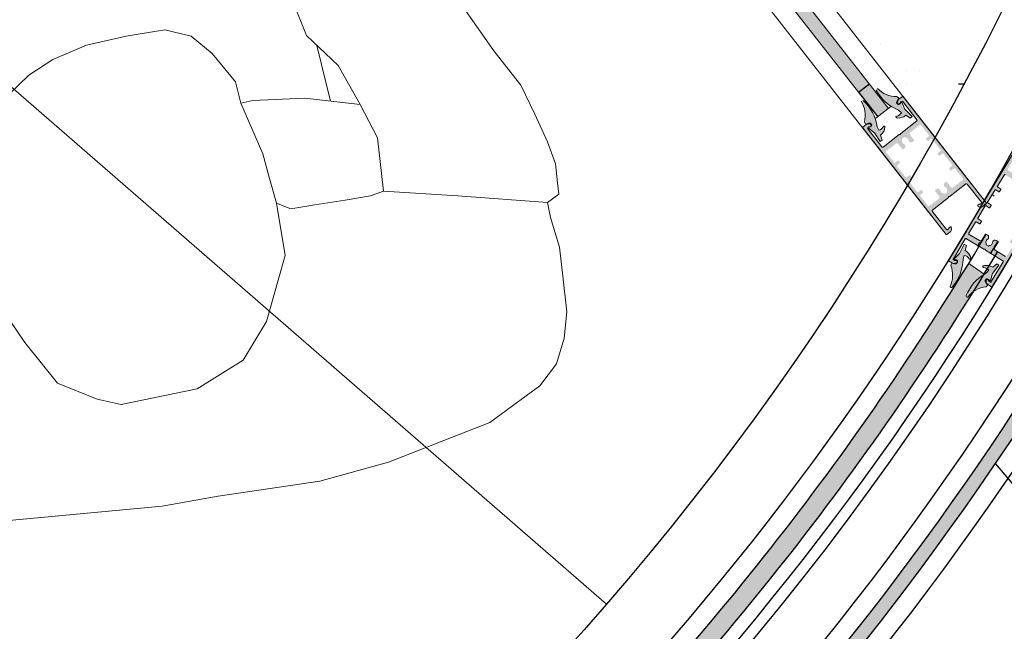
# Model space of a CAD drawing. Units: millimetres. Extents: x 20885 to 30886, y 4857 to 17001.
# Drawn here: x 25258 to 25836, y 12660 to 13019 of the extents above; entities that cross this region are included whole.
import ezdxf

# ---------------------------------------------------------------- set-up
doc = ezdxf.new("R2010")
doc.units = ezdxf.units.MM

# ---------------------------------------------------------------- blocks, each defined once
blk = doc.blocks.new('49601C8')
at = {"lineweight": 0}
h = blk.add_hatch(color=1, dxfattribs=at)
h.set_gradient(color1=(255, 0, 0), color2=(255, 15, 15), one_color=1, tint=0.53, name='CYLINDER')
h.paths.add_polyline_path([(7.5, 31.13), (8.82, 30.42), (8.18, 27.38, -0.256279), (11.58, 22.97, -0.850814), (10.7, 22.71, 0.211594), (7.78, 24.45), (7.12, 22.33, -0.16734), (1.32, 5.7), (1.33, 5.71, -0.653018), (0, 6.04, 0.209198), (0.09, 18.33), (0.59, 19.74, -0.155405), (1.85, 19.61, 0.255354), (3.54, 19.61), (4.09, 20.91, 0.253832), (3.56, 21.51, 0.081943), (2.57, 21.86, -0.249905), (2, 22.34), (5, 25.51)])
h.paths.add_polyline_path([(26.94, 20.22), (28.23, 19.46), (24.71, 14.41), (23.55, 10.21, -0.249905), (22.85, 10.44, 0.081943), (22.03, 11.11, 0.253832), (21.25, 11.25), (20.42, 10.1, 0.255354), (21.29, 8.66, -0.155405), (22.07, 7.65), (21.12, 6.49, 0.209198), (10.64, 0.05, -0.653018), (9.67, 1.02), (9.67, 1.01, -0.16734), (20.89, 14.58), (22.36, 16.24, 0.211594), (19.36, 17.84, -0.850814), (19.13, 18.73, -0.256279), (24.66, 18.1)])
at = {"color": 1, "lineweight": 0}
for p, q in [((5, 25.51), (7.5, 31.13)), ((7.5, 31.13), (8.82, 30.42)), ((8.18, 27.38), (8.82, 30.42)), ((2, 22.34), (5, 25.51)), ((7.12, 22.33), (7.78, 24.45)), ((0.09, 18.33), (0.59, 19.74)), ((3.54, 19.61), (4.09, 20.91)), ((24.66, 18.1), (26.94, 20.22)), ((24.71, 14.41), (28.23, 19.46)), ((28.23, 19.46), (26.94, 20.22)), ((20.89, 14.58), (22.36, 16.24)), ((23.55, 10.21), (24.71, 14.41)), ((20.42, 10.1), (21.25, 11.25)), ((21.12, 6.49), (22.07, 7.65))]:
    blk.add_line(p, q, dxfattribs=at)
for centre, radius, start, end in [((7.28, 20.28), 4.2, 35.33403, 83.12294), ((5.87, 22.07), 5.78, 8.96465, 66.46203), ((-14.01, 12.28), 15.33, 335.96936, 23.2324), ((1, 17.69), 2.09, 66.11727, 101.45091), ((-19.93, 22.44), 27.06, 321.77394, 359.77344), ((2.69, 21.15), 1.76, 241.40989, 298.7083), ((2.73, 22.63), 0.784, 201.62146, 257.74588), ((1.99, 18.66), 3.25, 61.03563, 79.77377), ((3.28, 20.73), 0.83, 12.72111, 69.69189), ((11.12, 22.91), 0.467, 206.12982, 7.69624), ((19.32, 18.3), 0.467, 113.48872, 275.05515), ((21.32, 13.38), 5.78, 54.72293, 112.22031), ((19.06, 13.65), 4.2, 38.06203, 85.85093), ((35, -8.51), 27.06, 121.41153, 159.41102), ((0.74, 6.16), 0.749, 189.6946, 322.27567), ((23.24, -8.7), 15.33, 97.95257, 145.2156), ((22.18, 10.18), 1.76, 182.47666, 239.77507), ((21.52, 10.46), 0.83, 51.49307, 108.46386), ((20.09, 6.94), 2.09, 19.73406, 55.0677), ((20.41, 8.29), 3.25, 41.4112, 60.14933), ((23.42, 10.98), 0.784, 223.43908, 279.5635), ((10.37, 0.75), 0.749, 158.9093, 291.49037)]:
    blk.add_arc(centre, radius, start, end, dxfattribs=at)

msp = doc.modelspace()

# ---------------------------------------------------------------- hatches: boundary and pattern name
for points in [[(26138.189, 13682.148), (26130.195, 13682.464, -0.2484678), (25283.598, 12246.254), (25287.609, 12239.329, 0.2485061)], [(25756.751, 12981.178), (25227.197, 13658.976), (25221.272, 13653.565), (25750.447, 12976.253)], [(25750.447, 12976.253), (25761.692, 12961.859), (25762.277, 12962.316), (25767.996, 12966.784), (25756.751, 12981.178)], [(25824.034, 12869.322), (25815.042, 12875.703, -0.0569541), (25575.851, 12568.429), (25582.984, 12559.992, 0.0569931)]]:
    msp.add_hatch(color=4).paths.add_polyline_path(points)
h = msp.add_hatch()
h.set_pattern_fill('GROUT', color=256, scale=6, style=0)
h.set_pattern_definition([(0, (30.48, 5726.99), (7.62, 60.96), [7.62, -53.34]), (0, (38.1, 5749.85), (0, 60.96), [0, -60.96]), (0, (15.24, 5726.99), (22.86, 60.96), [0, -60.96]), (0, (15.24, 5772.71), (60.96, 60.96), [15.24, -106.68]), (0, (60.96, 5734.61), (0, 60.96), [0, -60.96]), (0, (45.72, 5726.99), (15.24, 60.96), [0, -60.96]), (0, (53.34, 5734.61), (0, 60.96), [0, -60.96]), (0, (22.86, 5772.71), (0, 60.96), [0, -60.96])])
h.paths.add_polyline_path([(25776.526, 12973.734), (25784.111, 12964.026), (25784.111, 12964.026), (25788.183, 12958.814), (25795.07, 12949.999, 0.0887793), (25985.879, 13501.021, -0.2178538), (25856.154, 13663.588), (25238.448, 13663.588), (25237.553, 13663.588), (25775.967, 12974.449), (25776.526, 12973.734)])
h.paths.add_polyline_path([(25801.15, 13401.857, -1), (25701.15, 13401.857, -1)], flags=16)
h.paths.add_polyline_path([(25798.65, 13401.857, 1), (25703.65, 13401.857, 1)], flags=0)
h.paths.add_polyline_path([(25789.65, 13401.857, -1), (25712.65, 13401.857, -1)], flags=0)
h.paths.add_polyline_path([(25783.65, 13401.857, 1), (25718.65, 13401.857, 1)], flags=0)
h.paths.add_polyline_path([(25776.15, 13401.857, -1), (25726.15, 13401.857, -1)], flags=0)
h.paths.add_polyline_path([(25766.15, 13401.857, 1), (25736.15, 13401.857, 1)], flags=0)
at = {"lineweight": 0}
h = msp.add_hatch(color=1, dxfattribs=at)
h.set_gradient(color1=(255, 0, 0), color2=(255, 15, 15), one_color=1, tint=0.53, name='CYLINDER')
h.paths.add_polyline_path([(25781.817, 12961.907), (25780.652, 12960.963), (25778.087, 12962.72, -0.2562791), (25772.715, 12961.269, -0.8508141), (25772.806, 12962.186, 0.2115941), (25775.535, 12964.215), (25773.835, 12965.633, -0.1673403), (25760.704, 12977.381), (25760.711, 12977.369, -0.6530182), (25761.529, 12978.471, 0.2091979), (25772.846, 12973.669), (25773.957, 12972.665, -0.1554053), (25773.345, 12971.552, 0.2553541), (25772.698, 12969.993), (25773.692, 12968.983, 0.253832), (25774.442, 12969.236, 0.0819432), (25775.154, 12970.021, -0.2499047), (25775.81, 12970.357), (25777.586, 12966.372)])
h.paths.add_polyline_path([(25764.274, 12948.153), (25763.076, 12947.25), (25759.768, 12952.436), (25756.33, 12955.122, -0.2499047), (25756.815, 12955.678, 0.0819432), (25757.749, 12956.179, 0.253832), (25758.176, 12956.846), (25757.436, 12958.054, 0.2553541), (25755.768, 12957.804, -0.1554053), (25754.539, 12957.479), (25753.834, 12958.8, 0.2091979), (25751.913, 12970.943, -0.6530182), (25753.179, 12971.47), (25753.17, 12971.479, -0.1673403), (25761.392, 12955.897), (25762.357, 12953.904, 0.2115941), (25764.986, 12956.06, -0.8508141), (25765.898, 12955.927, -0.2562791), (25763.19, 12951.066)])
h = msp.add_hatch(color=1, dxfattribs=at)
h.set_gradient(color1=(255, 0, 0), color2=(255, 15, 15), one_color=1, tint=0.53, name='CYLINDER')
h.paths.add_polyline_path([(25781.817, 12961.907), (25780.652, 12960.963), (25778.087, 12962.72, -0.2562791), (25772.715, 12961.269, -0.8508141), (25772.806, 12962.186, 0.2115941), (25775.535, 12964.215), (25773.835, 12965.633, -0.1673403), (25760.704, 12977.381), (25760.711, 12977.369, -0.6530182), (25761.529, 12978.471, 0.2091979), (25772.846, 12973.669), (25773.957, 12972.665, -0.1554053), (25773.345, 12971.552, 0.2553541), (25772.698, 12969.993), (25773.692, 12968.983, 0.253832), (25774.442, 12969.236, 0.0819432), (25775.154, 12970.021, -0.2499047), (25775.81, 12970.357), (25777.586, 12966.372)])
h.paths.add_polyline_path([(25764.274, 12948.153), (25763.076, 12947.25), (25759.768, 12952.436), (25756.33, 12955.122, -0.2499047), (25756.815, 12955.678, 0.0819432), (25757.749, 12956.179, 0.253832), (25758.176, 12956.846), (25757.436, 12958.054, 0.2553541), (25755.768, 12957.804, -0.1554053), (25754.539, 12957.479), (25753.834, 12958.8, 0.2091979), (25751.913, 12970.943, -0.6530182), (25753.179, 12971.47), (25753.17, 12971.479, -0.1673403), (25761.392, 12955.897), (25762.357, 12953.904, 0.2115941), (25764.986, 12956.06, -0.8508141), (25765.898, 12955.927, -0.2562791), (25763.19, 12951.066)])
h = msp.add_hatch(color=252, dxfattribs=at)
h.set_gradient(color1=(132, 132, 132), tint=0.53, name='HEMISPHERICAL')
h.paths.add_polyline_path([(25803.25, 12914.82, -0.4142136), (25803.584, 12915.081), (25803.865, 12915.047, 0.1989124), (25804.086, 12915.108), (25813.444, 12922.42, -0.4142136), (25814.146, 12922.333), (25822.479, 12911.668, -0.4142136), (25822.392, 12910.967), (25821.996, 12910.66, -0.2348498), (25821.56, 12910.571, 0.2353907), (25821.123, 12910.482), (25820.673, 12910.131, 0.6108101), (25820.883, 12909.03), (25821.555, 12908.833, 0.2416113), (25823.349, 12909.176), (25825.357, 12910.745, 0.4142136), (25825.409, 12911.166), (25776.526, 12973.734, 0.4142136), (25776.104, 12973.786), (25774.096, 12972.217, 0.2416113), (25773.329, 12970.559), (25773.357, 12969.86, 0.6108101), (25774.375, 12969.389), (25774.825, 12969.741, 0.2353907), (25775.017, 12970.143, -0.2348498), (25775.209, 12970.545), (25775.602, 12970.855, -0.4142136), (25776.304, 12970.769), (25784.636, 12960.104, -0.4142136), (25784.55, 12959.403), (25775.192, 12952.091, 0.1989124), (25775.079, 12951.891), (25775.044, 12951.611, -0.4142136), (25774.71, 12951.349), (25774.429, 12951.384, 0.1989124), (25774.208, 12951.322), (25764.85, 12944.011, -0.4142136), (25764.148, 12944.097), (25755.816, 12954.762, -0.4142136), (25755.902, 12955.464), (25756.298, 12955.771, -0.2348498), (25756.734, 12955.859, 0.2353907), (25757.171, 12955.948), (25757.622, 12956.3, 0.6108101), (25757.411, 12957.401), (25756.739, 12957.598, 0.2416113), (25754.945, 12957.255), (25752.937, 12955.685, 0.4142136), (25752.885, 12955.264), (25801.769, 12892.696, 0.4142136), (25802.19, 12892.645), (25804.198, 12894.214, 0.2416113), (25804.965, 12895.871), (25804.937, 12896.571, 0.6108101), (25803.919, 12897.042), (25803.469, 12896.69, 0.2353907), (25803.277, 12896.287, -0.2348498), (25803.086, 12895.885), (25802.692, 12895.575, -0.4142136), (25801.99, 12895.661), (25793.658, 12906.326, -0.4142136), (25793.744, 12907.028), (25803.102, 12914.339, 0.1989124), (25803.215, 12914.539)])
h.paths.add_polyline_path([(25805.983, 12920.397, -0.4142136), (25804.58, 12920.57), (25802.138, 12923.695, 0.4142136), (25801.787, 12923.738), (25800.818, 12922.981, 0.2679492), (25800.443, 12922.054), (25800.588, 12921.026, 0.314639), (25800.783, 12920.816, -0.4423303), (25802.269, 12918.257, 0.2473945), (25802.318, 12917.981), (25802.351, 12917.94, -0.4142136), (25802.299, 12917.519), (25801.747, 12917.088), (25801.196, 12916.657, -0.4142136), (25800.775, 12916.709), (25800.742, 12916.75, 0.2473945), (25800.487, 12916.865, -0.4423303), (25798.363, 12918.926, 0.314639), (25798.207, 12919.166), (25797.244, 12919.555, 0.2679492), (25796.254, 12919.415), (25795.285, 12918.658, 0.4142136), (25795.242, 12918.307), (25797.684, 12915.182, -0.4142136), (25797.511, 12913.778), (25791.897, 12909.392, -0.4142136), (25791.195, 12909.478), (25786.476, 12915.519, -0.4142136), (25786.527, 12915.94), (25788.222, 12917.264, 0.4142136), (25788.273, 12917.685), (25787.411, 12918.788, 0.4142136), (25786.99, 12918.84), (25785.296, 12917.516, -0.4142136), (25784.875, 12917.568), (25779.703, 12924.187, -0.4142136), (25779.755, 12924.608), (25781.449, 12925.932, 0.4142136), (25781.501, 12926.353), (25780.639, 12927.456, 0.4142136), (25780.218, 12927.508), (25778.524, 12926.184, -0.4142136), (25778.103, 12926.236), (25772.931, 12932.855, -0.4142136), (25772.983, 12933.276), (25774.677, 12934.6, 0.4142136), (25774.729, 12935.021), (25773.867, 12936.124, 0.4142136), (25773.446, 12936.176), (25771.751, 12934.852, -0.4142136), (25771.33, 12934.904), (25766.611, 12940.945, -0.4142136), (25766.697, 12941.647), (25772.311, 12946.033, -0.4142136), (25773.715, 12945.861), (25776.156, 12942.736, 0.4142136), (25776.507, 12942.692), (25777.477, 12943.45, 0.2679492), (25777.851, 12944.377), (25777.707, 12945.405, 0.314639), (25777.512, 12945.614, -0.4423303), (25776.026, 12948.174, 0.2473945), (25775.976, 12948.449), (25775.944, 12948.491, -0.4142136), (25775.995, 12948.912), (25776.547, 12949.343), (25777.099, 12949.774, -0.4142136), (25777.52, 12949.722), (25777.552, 12949.681, 0.2473945), (25777.807, 12949.566, -0.4423303), (25779.931, 12947.505, 0.314639), (25780.087, 12947.265), (25781.05, 12946.876, 0.2679492), (25782.04, 12947.015), (25783.009, 12947.772, 0.4142136), (25783.052, 12948.123), (25780.611, 12951.249, -0.4142136), (25780.783, 12952.652), (25786.397, 12957.039, -0.4142136), (25787.099, 12956.952), (25791.819, 12950.911, -0.4142136), (25791.767, 12950.49), (25790.073, 12949.167, 0.4142136), (25790.021, 12948.746), (25790.883, 12947.642, 0.4142136), (25791.304, 12947.591), (25792.998, 12948.914, -0.4142136), (25793.419, 12948.863), (25798.591, 12942.243, -0.4142136), (25798.539, 12941.822), (25796.845, 12940.499, 0.4142136), (25796.793, 12940.077), (25797.655, 12938.974, 0.4142136), (25798.076, 12938.922), (25799.771, 12940.246, -0.4142136), (25800.192, 12940.194), (25805.363, 12933.575, -0.4142136), (25805.311, 12933.154), (25803.617, 12931.83, 0.4142136), (25803.566, 12931.409), (25804.427, 12930.306, 0.4142136), (25804.849, 12930.254), (25806.543, 12931.578, -0.4142136), (25806.964, 12931.526), (25811.684, 12925.485, -0.4142136), (25811.597, 12924.784)], flags=16)
h = msp.add_hatch(color=252, dxfattribs=at)
h.set_gradient(color1=(132, 132, 132), tint=0.53, name='HEMISPHERICAL')
h.paths.add_polyline_path([(25803.25, 12914.82, -0.4142136), (25803.584, 12915.081), (25803.865, 12915.047, 0.1989124), (25804.086, 12915.108), (25813.444, 12922.42, -0.4142136), (25814.146, 12922.333), (25822.479, 12911.668, -0.4142136), (25822.392, 12910.967), (25821.996, 12910.66, -0.2348498), (25821.56, 12910.571, 0.2353907), (25821.123, 12910.482), (25820.673, 12910.131, 0.6108101), (25820.883, 12909.03), (25821.555, 12908.833, 0.2416113), (25823.349, 12909.176), (25825.357, 12910.745, 0.4142136), (25825.409, 12911.166), (25776.526, 12973.734, 0.4142136), (25776.104, 12973.786), (25774.096, 12972.217, 0.2416113), (25773.329, 12970.559), (25773.357, 12969.86, 0.6108101), (25774.375, 12969.389), (25774.825, 12969.741, 0.2353907), (25775.017, 12970.143, -0.2348498), (25775.209, 12970.545), (25775.602, 12970.855, -0.4142136), (25776.304, 12970.769), (25784.636, 12960.104, -0.4142136), (25784.55, 12959.403), (25775.192, 12952.091, 0.1989124), (25775.079, 12951.891), (25775.044, 12951.611, -0.4142136), (25774.71, 12951.349), (25774.429, 12951.384, 0.1989124), (25774.208, 12951.322), (25764.85, 12944.011, -0.4142136), (25764.148, 12944.097), (25755.816, 12954.762, -0.4142136), (25755.902, 12955.464), (25756.298, 12955.771, -0.2348498), (25756.734, 12955.859, 0.2353907), (25757.171, 12955.948), (25757.622, 12956.3, 0.6108101), (25757.411, 12957.401), (25756.739, 12957.598, 0.2416113), (25754.945, 12957.255), (25752.937, 12955.685, 0.4142136), (25752.885, 12955.264), (25801.769, 12892.696, 0.4142136), (25802.19, 12892.645), (25804.198, 12894.214, 0.2416113), (25804.965, 12895.871), (25804.937, 12896.571, 0.6108101), (25803.919, 12897.042), (25803.469, 12896.69, 0.2353907), (25803.277, 12896.287, -0.2348498), (25803.086, 12895.885), (25802.692, 12895.575, -0.4142136), (25801.99, 12895.661), (25793.658, 12906.326, -0.4142136), (25793.744, 12907.028), (25803.102, 12914.339, 0.1989124), (25803.215, 12914.539)])
h.paths.add_polyline_path([(25805.983, 12920.397, -0.4142136), (25804.58, 12920.57), (25802.138, 12923.695, 0.4142136), (25801.787, 12923.738), (25800.818, 12922.981, 0.2679492), (25800.443, 12922.054), (25800.588, 12921.026, 0.314639), (25800.783, 12920.816, -0.4423303), (25802.269, 12918.257, 0.2473945), (25802.318, 12917.981), (25802.351, 12917.94, -0.4142136), (25802.299, 12917.519), (25801.747, 12917.088), (25801.196, 12916.657, -0.4142136), (25800.775, 12916.709), (25800.742, 12916.75, 0.2473945), (25800.487, 12916.865, -0.4423303), (25798.363, 12918.926, 0.314639), (25798.207, 12919.166), (25797.244, 12919.555, 0.2679492), (25796.254, 12919.415), (25795.285, 12918.658, 0.4142136), (25795.242, 12918.307), (25797.684, 12915.182, -0.4142136), (25797.511, 12913.778), (25791.897, 12909.392, -0.4142136), (25791.195, 12909.478), (25786.476, 12915.519, -0.4142136), (25786.527, 12915.94), (25788.222, 12917.264, 0.4142136), (25788.273, 12917.685), (25787.411, 12918.788, 0.4142136), (25786.99, 12918.84), (25785.296, 12917.516, -0.4142136), (25784.875, 12917.568), (25779.703, 12924.187, -0.4142136), (25779.755, 12924.608), (25781.449, 12925.932, 0.4142136), (25781.501, 12926.353), (25780.639, 12927.456, 0.4142136), (25780.218, 12927.508), (25778.524, 12926.184, -0.4142136), (25778.103, 12926.236), (25772.931, 12932.855, -0.4142136), (25772.983, 12933.276), (25774.677, 12934.6, 0.4142136), (25774.729, 12935.021), (25773.867, 12936.124, 0.4142136), (25773.446, 12936.176), (25771.751, 12934.852, -0.4142136), (25771.33, 12934.904), (25766.611, 12940.945, -0.4142136), (25766.697, 12941.647), (25772.311, 12946.033, -0.4142136), (25773.715, 12945.861), (25776.156, 12942.736, 0.4142136), (25776.507, 12942.692), (25777.477, 12943.45, 0.2679492), (25777.851, 12944.377), (25777.707, 12945.405, 0.314639), (25777.512, 12945.614, -0.4423303), (25776.026, 12948.174, 0.2473945), (25775.976, 12948.449), (25775.944, 12948.491, -0.4142136), (25775.995, 12948.912), (25776.547, 12949.343), (25777.099, 12949.774, -0.4142136), (25777.52, 12949.722), (25777.552, 12949.681, 0.2473945), (25777.807, 12949.566, -0.4423303), (25779.931, 12947.505, 0.314639), (25780.087, 12947.265), (25781.05, 12946.876, 0.2679492), (25782.04, 12947.015), (25783.009, 12947.772, 0.4142136), (25783.052, 12948.123), (25780.611, 12951.249, -0.4142136), (25780.783, 12952.652), (25786.397, 12957.039, -0.4142136), (25787.099, 12956.952), (25791.819, 12950.911, -0.4142136), (25791.767, 12950.49), (25790.073, 12949.167, 0.4142136), (25790.021, 12948.746), (25790.883, 12947.642, 0.4142136), (25791.304, 12947.591), (25792.998, 12948.914, -0.4142136), (25793.419, 12948.863), (25798.591, 12942.243, -0.4142136), (25798.539, 12941.822), (25796.845, 12940.499, 0.4142136), (25796.793, 12940.077), (25797.655, 12938.974, 0.4142136), (25798.076, 12938.922), (25799.771, 12940.246, -0.4142136), (25800.192, 12940.194), (25805.363, 12933.575, -0.4142136), (25805.311, 12933.154), (25803.617, 12931.83, 0.4142136), (25803.566, 12931.409), (25804.427, 12930.306, 0.4142136), (25804.849, 12930.254), (25806.543, 12931.578, -0.4142136), (25806.964, 12931.526), (25811.684, 12925.485, -0.4142136), (25811.597, 12924.784)], flags=16)
h = msp.add_hatch(color=252, dxfattribs=at)
h.set_gradient(color1=(132, 132, 132), tint=0.53, name='HEMISPHERICAL')
h.paths.add_polyline_path([(25848.777, 12923.509, -0.4142136), (25848.414, 12923.729), (25848.347, 12924.004, 0.1989124), (25848.211, 12924.189), (25838.056, 12930.346, -0.4142136), (25837.888, 12931.033), (25844.904, 12942.606, -0.4142136), (25845.591, 12942.774), (25846.018, 12942.513, -0.2348498), (25846.256, 12942.136, 0.2353907), (25846.494, 12941.759), (25846.982, 12941.463, 0.6108101), (25847.937, 12942.05), (25847.883, 12942.748, 0.2416113), (25846.926, 12944.304), (25844.746, 12945.625, 0.4142136), (25844.334, 12945.524), (25803.17, 12877.628, 0.4142136), (25803.271, 12877.216), (25805.451, 12875.894, 0.2416113), (25807.273, 12875.765), (25807.917, 12876.04, 0.6108101), (25807.996, 12877.158), (25807.507, 12877.454, 0.2353907), (25807.063, 12877.491, -0.2348498), (25806.619, 12877.527), (25806.19, 12877.785, -0.4142136), (25806.021, 12878.472), (25813.038, 12890.045, -0.4142136), (25813.724, 12890.214), (25823.88, 12884.057, 0.1989124), (25824.107, 12884.022), (25824.381, 12884.089, -0.4142136), (25824.744, 12883.869), (25824.811, 12883.595, 0.1989124), (25824.947, 12883.409), (25835.102, 12877.253, -0.4142136), (25835.271, 12876.566), (25828.254, 12864.993, -0.4142136), (25827.567, 12864.824), (25827.14, 12865.086, -0.2348498), (25826.903, 12865.462, 0.2353907), (25826.664, 12865.84), (25826.176, 12866.136, 0.6108101), (25825.221, 12865.548), (25825.275, 12864.85, 0.2416113), (25826.232, 12863.295), (25828.412, 12861.974, 0.4142136), (25828.824, 12862.075), (25869.988, 12929.971, 0.4142136), (25869.887, 12930.383), (25867.707, 12931.704, 0.2416113), (25865.886, 12931.834), (25865.242, 12931.559, 0.6108101), (25865.162, 12930.441), (25865.651, 12930.144, 0.2353907), (25866.096, 12930.107, -0.2348498), (25866.539, 12930.071), (25866.969, 12929.813, -0.4142136), (25867.137, 12929.126), (25860.121, 12917.553, -0.4142136), (25859.434, 12917.385), (25849.279, 12923.542, 0.1989124), (25849.052, 12923.577)])
h.paths.add_polyline_path([(25842.593, 12924.087, -0.4142136), (25842.929, 12922.713), (25840.873, 12919.322, 0.4142136), (25840.957, 12918.979), (25842.009, 12918.341, 0.2679492), (25843.009, 12918.32), (25843.919, 12918.819, 0.314639), (25844.046, 12919.076, -0.4423303), (25845.912, 12921.373, 0.2473945), (25846.152, 12921.517), (25846.179, 12921.562, -0.4142136), (25846.591, 12921.663), (25847.189, 12921.3), (25847.788, 12920.937, -0.4142136), (25847.889, 12920.525), (25847.862, 12920.48, 0.2473945), (25847.845, 12920.201, -0.4423303), (25846.671, 12917.484, 0.314639), (25846.502, 12917.253), (25846.48, 12916.215, 0.2679492), (25846.961, 12915.339), (25848.013, 12914.701, 0.4142136), (25848.357, 12914.785), (25850.413, 12918.177, -0.4142136), (25851.786, 12918.513), (25857.878, 12914.82, -0.4142136), (25858.047, 12914.133), (25854.072, 12907.577, -0.4142136), (25853.66, 12907.476), (25851.822, 12908.591, 0.4142136), (25851.41, 12908.49), (25850.684, 12907.293, 0.4142136), (25850.785, 12906.881), (25852.623, 12905.766, -0.4142136), (25852.724, 12905.354), (25848.37, 12898.171, -0.4142136), (25847.957, 12898.07), (25846.119, 12899.185, 0.4142136), (25845.707, 12899.084), (25844.981, 12897.887, 0.4142136), (25845.082, 12897.475), (25846.921, 12896.36, -0.4142136), (25847.022, 12895.948), (25842.667, 12888.765, -0.4142136), (25842.255, 12888.664), (25840.416, 12889.779, 0.4142136), (25840.004, 12889.678), (25839.278, 12888.48, 0.4142136), (25839.379, 12888.068), (25841.218, 12886.954, -0.4142136), (25841.319, 12886.542), (25837.344, 12879.986, -0.4142136), (25836.658, 12879.818), (25830.565, 12883.511, -0.4142136), (25830.229, 12884.885), (25832.285, 12888.276, 0.4142136), (25832.201, 12888.62), (25831.149, 12889.258, 0.2679492), (25830.149, 12889.279), (25829.239, 12888.779, 0.314639), (25829.113, 12888.523, -0.4423303), (25827.246, 12886.225, 0.2473945), (25827.007, 12886.081), (25826.979, 12886.036, -0.4142136), (25826.567, 12885.935), (25825.969, 12886.298), (25825.37, 12886.661, -0.4142136), (25825.269, 12887.073), (25825.296, 12887.118, 0.2473945), (25825.313, 12887.398, -0.4423303), (25826.487, 12890.114, 0.314639), (25826.656, 12890.346), (25826.678, 12891.383, 0.2679492), (25826.197, 12892.26), (25825.145, 12892.898, 0.4142136), (25824.802, 12892.813), (25822.745, 12889.422, -0.4142136), (25821.372, 12889.085), (25815.28, 12892.779, -0.4142136), (25815.111, 12893.466), (25819.086, 12900.021, -0.4142136), (25819.498, 12900.122), (25821.336, 12899.007, 0.4142136), (25821.748, 12899.108), (25822.474, 12900.306, 0.4142136), (25822.373, 12900.718), (25820.535, 12901.832, -0.4142136), (25820.434, 12902.244), (25824.789, 12909.427, -0.4142136), (25825.201, 12909.528), (25827.039, 12908.414, 0.4142136), (25827.451, 12908.515), (25828.177, 12909.712, 0.4142136), (25828.076, 12910.124), (25826.238, 12911.239, -0.4142136), (25826.137, 12911.651), (25830.491, 12918.834, -0.4142136), (25830.904, 12918.935), (25832.742, 12917.82, 0.4142136), (25833.154, 12917.921), (25833.88, 12919.118, 0.4142136), (25833.779, 12919.53), (25831.94, 12920.645, -0.4142136), (25831.839, 12921.057), (25835.814, 12927.612, -0.4142136), (25836.501, 12927.781)], flags=16)
h = msp.add_hatch(color=1, dxfattribs=at)
h.set_gradient(color1=(255, 0, 0), color2=(255, 15, 15), one_color=1, tint=0.53, name='CYLINDER')
h.paths.add_polyline_path([(25812.366, 12887.008), (25813.662, 12886.253), (25812.929, 12883.232, -0.2562791), (25816.192, 12878.725, -0.8508141), (25815.302, 12878.485, 0.2115941), (25812.437, 12880.316), (25811.714, 12878.224, -0.1673403), (25805.387, 12861.78), (25805.395, 12861.79, -0.6530182), (25804.075, 12862.164, 0.2091979), (25804.551, 12874.449), (25805.095, 12875.844, -0.1554053), (25806.354, 12875.666, 0.2553541), (25808.04, 12875.614), (25808.632, 12876.902, 0.253832), (25808.13, 12877.514, 0.0819432), (25807.143, 12877.901, -0.2499047), (25806.596, 12878.395), (25809.693, 12881.469)])
h.paths.add_polyline_path([(25831.449, 12875.483), (25832.718, 12874.683), (25829.042, 12869.751), (25827.749, 12865.585, -0.2499047), (25827.058, 12865.841, 0.0819432), (25826.258, 12866.536, 0.253832), (25825.484, 12866.699), (25824.616, 12865.579, 0.2553541), (25825.442, 12864.107, -0.1554053), (25826.181, 12863.074), (25825.196, 12861.946, 0.2091979), (25814.524, 12855.843, -0.6530182), (25813.582, 12856.84), (25813.577, 12856.829, -0.1673403), (25825.23, 12870.043), (25826.752, 12871.651, 0.2115941), (25823.803, 12873.345, -0.8508141), (25823.604, 12874.244, -0.2562791), (25829.109, 12873.437)])

# ---------------------------------------------------------------- linework, layer by layer
at = {"color": 7, "linetype": 'Continuous', "lineweight": 15}
for p, q in [((25214.114, 13693.588), (25816.738, 12922.264)), ((25190.474, 13675.118), (25793.098, 12903.794)), ((25824.252, 12910.162), (25824.377, 12910.375)), ((25824.451, 12910.501), (25824.377, 12910.375)), ((25824.537, 12910.658), (25824.539, 12910.655)), ((25820.149, 12885.897), (25820.15, 12885.896)), ((25820.288, 12886.125), (25820.15, 12885.896)), ((25820.22, 12886.016), (25820.15, 12885.896)), ((25820.153, 12885.897), (25820.152, 12885.899)), ((25821.215, 12887.671), (25820.288, 12886.125)), ((25821.513, 12888.169), (25821.343, 12887.885))]:
    msp.add_line(p, q, dxfattribs=at)
at = {"color": 4, "linetype": 'Continuous', "lineweight": 15}
for p, q in [((25227.197, 13658.976), (25767.996, 12966.784)), ((25221.272, 13653.565), (25750.447, 12976.253))]:
    msp.add_line(p, q, dxfattribs=at)
at = {"color": 3, "linetype": 'Continuous', "lineweight": 15}
msp.add_line((24939.717, 13251.862), (25602.561, 12675.661), dxfattribs=at)
at = {"color": 7, "linetype": 'Continuous', "lineweight": 0}
for p, q in [((25426.415, 13009.488, 4601.538), (25418.56, 13029.503, 4601.538)), ((25514.503, 13031.975, 4601.538), (25536.398, 13000.578, 4601.538)), ((25320.629, 13009.191, 4601.538), (25325.298, 13009.94, 4601.538)), ((25325.298, 13009.94, 4601.538), (25343.307, 13012.817, 4601.538)), ((25343.307, 13012.817, 4601.538), (25358.804, 13009.248, 4601.538)), ((25277.647, 12995.472, 4601.538), (25297.334, 13003.933, 4601.538)), ((25297.334, 13003.933, 4601.538), (25320.629, 13009.191, 4601.538)), ((25358.804, 13009.248, 4601.538), (25371.096, 12999.087, 4601.538)), ((25445.064, 12991.968, 4601.538), (25426.415, 13009.488, 4601.538)), ((25371.096, 12999.087, 4601.538), (25384.939, 12982.346, 4601.538)), ((25432.481, 13003.758, 4601.538), (25440.572, 12970.948, 4601.538)), ((25536.398, 13000.578, 4601.538), (25552.228, 12980.345, 4601.538)), ((25263.519, 12986.336, 4601.538), (25277.647, 12995.472, 4601.538)), ((25458.058, 12969.01, 4601.538), (25445.064, 12991.968, 4601.538)), ((25245.629, 12969.058, 4601.538), (25263.519, 12986.336, 4601.538)), ((25384.939, 12982.346, 4601.538), (25387.894, 12969.869, 4601.538)), ((25384.939, 12982.346, 4601.538), (25387.894, 12969.869, 4601.538)), ((25552.228, 12980.345, 4601.538), (25560.476, 12963.45, 4601.538)), ((25394.939, 12971.46, 4601.538), (25387.894, 12969.869, 4601.538)), ((25387.894, 12969.869, 4601.538), (25394.413, 12954.988, 4601.538)), ((25387.894, 12969.869, 4601.538), (25394.413, 12954.988, 4601.538)), ((25425.575, 12972.684, 4601.538), (25394.939, 12971.46, 4601.538)), ((25458.058, 12969.01, 4601.538), (25425.575, 12972.684, 4601.538)), ((25468.226, 12949.369, 4601.538), (25458.058, 12969.01, 4601.538)), ((25560.476, 12963.45, 4601.538), (25567.921, 12947.146, 4601.538)), ((25394.413, 12954.988, 4601.538), (25400.843, 12940.121, 4601.538)), ((25394.413, 12954.988, 4601.538), (25400.843, 12940.121, 4601.538)), ((25470.579, 12928.525, 4601.538), (25468.226, 12949.369, 4601.538)), ((25567.921, 12947.146, 4601.538), (25572.562, 12934.273, 4601.538)), ((25400.843, 12940.121, 4601.538), (25404.895, 12925.557, 4601.538)), ((25400.843, 12940.121, 4601.538), (25404.895, 12925.557, 4601.538)), ((25572.562, 12934.273, 4601.538), (25573.838, 12923.08, 4601.538)), ((25404.895, 12925.557, 4601.538), (25408.912, 12911.009, 4601.538)), ((25471.778, 12918.078, 4601.538), (25470.579, 12928.525, 4601.538)), ((25573.838, 12923.08, 4601.538), (25574.591, 12916.351, 4601.538)), ((25464.118, 12915.339, 4601.538), (25471.778, 12918.078, 4601.538)), ((25471.778, 12918.078, 4601.538), (25515.286, 12915.481, 4601.538)), ((25431.324, 12910.057, 4601.538), (25449.245, 12912.941, 4601.538)), ((25449.245, 12912.941, 4601.538), (25464.118, 12915.339, 4601.538)), ((25515.286, 12915.481, 4601.538), (25567.985, 12911.507, 4601.538)), ((25574.591, 12916.351, 4601.538), (25567.985, 12911.507, 4601.538)), ((25567.985, 12911.507, 4601.538), (25569.757, 12902.689, 4601.538)), ((25408.912, 12911.009, 4601.538), (25414.084, 12880.271, 4601.538)), ((25408.912, 12911.009, 4601.538), (25417.238, 12907.825, 4601.538)), ((25417.238, 12907.825, 4601.538), (25431.324, 12910.057, 4601.538)), ((25569.757, 12902.689, 4601.538), (25574.904, 12885.307, 4601.538)), ((25574.904, 12885.307, 4601.538), (25576.857, 12868.131, 4601.538)), ((25414.084, 12880.271, 4601.538), (25409.79, 12865.94, 4601.538)), ((25409.79, 12865.94, 4601.538), (25403.105, 12841.68, 4601.538)), ((25576.857, 12868.131, 4601.538), (25579.245, 12847.279, 4601.538)), ((25261.257, 12829.313, 4601.538), (25241.266, 12858.438, 4601.538)), ((25579.245, 12847.279, 4601.538), (25577.77, 12831.841, 4601.538)), ((25403.105, 12841.68, 4601.538), (25389.407, 12818.937, 4601.538)), ((25577.77, 12831.841, 4601.538), (25573.125, 12816.68, 4601.538)), ((25280.357, 12805.425, 4601.538), (25261.257, 12829.313, 4601.538)), ((25389.407, 12818.937, 4601.538), (25362.447, 12801.992, 4601.538)), ((25573.125, 12816.68, 4601.538), (25563.495, 12803.736, 4601.538)), ((25303.715, 12795.875, 4601.538), (25280.357, 12805.425, 4601.538)), ((25362.447, 12801.992, 4601.538), (25317.828, 12792.878, 4601.538)), ((25563.495, 12803.736, 4601.538), (25547.275, 12792.04, 4601.538)), ((25317.828, 12792.878, 4601.538), (25303.715, 12795.875, 4601.538)), ((25547.275, 12792.04, 4601.538), (25534.073, 12782.318, 4601.538)), ((25534.073, 12782.318, 4601.538), (25474.532, 12758.953, 4601.538)), ((25474.532, 12758.953, 4601.538), (25434.307, 12747.903, 4601.538)), ((25474.532, 12758.953, 4601.538), (25434.307, 12747.903, 4601.538)), ((25434.307, 12747.903, 4601.538), (25374.743, 12738.916, 4601.538)), ((25374.743, 12738.916, 4601.538), (25361.575, 12736.625, 4601.538)), ((25341.804, 12733.207, 4601.538), (25205.429, 12720.391, 4601.538)), ((25361.575, 12736.625, 4601.538), (25341.804, 12733.207, 4601.538))]:
    msp.add_line(p, q, dxfattribs=at)
at = {"color": 4}
for q in [(25756.751, 12981.178), (25761.692, 12961.859)]:
    msp.add_line((25750.447, 12976.253), q, dxfattribs=at)
at = {"color": 1, "lineweight": 0}
for p, q in [((25772.698, 12969.993), (25773.692, 12968.983)), ((25772.698, 12969.993), (25773.692, 12968.983)), ((25772.846, 12973.669), (25773.957, 12972.665)), ((25772.846, 12973.669), (25773.957, 12972.665)), ((25775.81, 12970.357), (25777.586, 12966.372)), ((25775.81, 12970.357), (25777.586, 12966.372)), ((25773.835, 12965.633), (25775.535, 12964.215)), ((25773.835, 12965.633), (25775.535, 12964.215)), ((25777.586, 12966.372), (25781.817, 12961.907)), ((25777.586, 12966.372), (25781.817, 12961.907)), ((25753.834, 12958.8), (25754.539, 12957.479)), ((25753.834, 12958.8), (25754.539, 12957.479)), ((25757.436, 12958.054), (25758.176, 12956.846)), ((25757.436, 12958.054), (25758.176, 12956.846)), ((25778.087, 12962.72), (25780.652, 12960.963)), ((25778.087, 12962.72), (25780.652, 12960.963)), ((25781.817, 12961.907), (25780.652, 12960.963)), ((25781.817, 12961.907), (25780.652, 12960.963)), ((25756.33, 12955.122), (25759.768, 12952.436)), ((25756.33, 12955.122), (25759.768, 12952.436)), ((25759.768, 12952.436), (25763.076, 12947.25)), ((25759.768, 12952.436), (25763.076, 12947.25)), ((25761.392, 12955.897), (25762.357, 12953.904)), ((25761.392, 12955.897), (25762.357, 12953.904)), ((25763.076, 12947.25), (25764.274, 12948.153)), ((25763.076, 12947.25), (25764.274, 12948.153)), ((25763.19, 12951.066), (25764.274, 12948.153)), ((25763.19, 12951.066), (25764.274, 12948.153)), ((25809.693, 12881.469, -4601.538), (25812.366, 12887.008, -4601.538)), ((25812.366, 12887.008, -4601.538), (25813.662, 12886.253, -4601.538)), ((25812.929, 12883.232, -4601.538), (25813.662, 12886.253, -4601.538)), ((25806.596, 12878.395, -4601.538), (25809.693, 12881.469, -4601.538)), ((25808.04, 12875.614, -4601.538), (25808.632, 12876.902, -4601.538)), ((25811.714, 12878.224, -4601.538), (25812.437, 12880.316, -4601.538)), ((25804.551, 12874.449, -4601.538), (25805.095, 12875.844, -4601.538)), ((25825.23, 12870.043, -4601.538), (25826.752, 12871.651, -4601.538)), ((25829.042, 12869.751, -4601.538), (25832.718, 12874.683, -4601.538)), ((25829.109, 12873.437, -4601.538), (25831.449, 12875.483, -4601.538)), ((25832.718, 12874.683, -4601.538), (25831.449, 12875.483, -4601.538)), ((25824.616, 12865.579, -4601.538), (25825.484, 12866.699, -4601.538)), ((25827.749, 12865.585, -4601.538), (25829.042, 12869.751, -4601.538)), ((25825.196, 12861.946, -4601.538), (25826.181, 12863.074, -4601.538))]:
    msp.add_line(p, q, dxfattribs=at)
at = {"lineweight": 0}
for p, q in [((25773.357, 12969.86), (25773.329, 12970.559)), ((25773.357, 12969.86), (25773.329, 12970.559)), ((25774.096, 12972.217), (25776.104, 12973.786)), ((25774.096, 12972.217), (25776.104, 12973.786)), ((25774.825, 12969.741), (25774.375, 12969.389)), ((25774.825, 12969.741), (25774.375, 12969.389)), ((25775.602, 12970.855), (25775.209, 12970.545)), ((25775.602, 12970.855), (25775.209, 12970.545)), ((25784.636, 12960.104), (25776.304, 12970.769)), ((25784.636, 12960.104), (25776.304, 12970.769)), ((25776.526, 12973.734), (25825.409, 12911.166)), ((25776.526, 12973.734), (25825.409, 12911.166)), ((25756.739, 12957.598), (25757.411, 12957.401)), ((25756.739, 12957.598), (25757.411, 12957.401)), ((25775.192, 12952.091), (25784.55, 12959.403)), ((25775.192, 12952.091), (25784.55, 12959.403)), ((25801.769, 12892.696), (25752.885, 12955.264)), ((25801.769, 12892.696), (25752.885, 12955.264)), ((25752.937, 12955.685), (25754.945, 12957.255)), ((25752.937, 12955.685), (25754.945, 12957.255)), ((25755.816, 12954.762), (25764.148, 12944.097)), ((25755.816, 12954.762), (25764.148, 12944.097)), ((25756.298, 12955.771), (25755.902, 12955.464)), ((25756.298, 12955.771), (25755.902, 12955.464)), ((25757.622, 12956.3), (25757.171, 12955.948)), ((25757.622, 12956.3), (25757.171, 12955.948)), ((25775.044, 12951.611), (25775.079, 12951.891)), ((25775.044, 12951.611), (25775.079, 12951.891)), ((25764.85, 12944.011), (25774.208, 12951.322)), ((25764.85, 12944.011), (25774.208, 12951.322)), ((25774.429, 12951.384), (25774.71, 12951.349)), ((25774.429, 12951.384), (25774.71, 12951.349)), ((25803.17, 12877.628), (25844.334, 12945.524)), ((25869.988, 12929.971), (25828.824, 12862.075)), ((25813.444, 12922.42), (25804.086, 12915.108)), ((25813.444, 12922.42), (25804.086, 12915.108)), ((25822.479, 12911.668), (25814.146, 12922.333)), ((25822.479, 12911.668), (25814.146, 12922.333)), ((25803.102, 12914.339), (25793.744, 12907.028)), ((25803.102, 12914.339), (25793.744, 12907.028)), ((25803.25, 12914.82), (25803.215, 12914.539)), ((25803.25, 12914.82), (25803.215, 12914.539)), ((25803.865, 12915.047), (25803.584, 12915.081)), ((25803.865, 12915.047), (25803.584, 12915.081)), ((25829.016, 12915.912), (25830.068, 12915.274)), ((25793.658, 12906.326), (25801.99, 12895.661)), ((25793.658, 12906.326), (25801.99, 12895.661)), ((25820.673, 12910.131), (25821.123, 12910.482)), ((25820.673, 12910.131), (25821.123, 12910.482)), ((25821.555, 12908.833), (25820.883, 12909.03)), ((25821.555, 12908.833), (25820.883, 12909.03)), ((25821.996, 12910.66), (25822.392, 12910.967)), ((25821.996, 12910.66), (25822.392, 12910.967)), ((25825.357, 12910.745), (25823.349, 12909.176)), ((25825.357, 12910.745), (25823.349, 12909.176)), ((25815.111, 12893.466), (25819.086, 12900.021)), ((25804.198, 12894.214), (25802.19, 12892.645)), ((25804.198, 12894.214), (25802.19, 12892.645)), ((25802.692, 12895.575), (25803.086, 12895.885)), ((25802.692, 12895.575), (25803.086, 12895.885)), ((25803.469, 12896.69), (25803.919, 12897.042)), ((25803.469, 12896.69), (25803.919, 12897.042)), ((25804.937, 12896.571), (25804.965, 12895.871)), ((25804.937, 12896.571), (25804.965, 12895.871)), ((25813.038, 12890.045), (25806.021, 12878.472)), ((25823.88, 12884.057), (25813.724, 12890.214)), ((25824.802, 12892.813), (25822.745, 12889.422)), ((25826.197, 12892.26), (25825.145, 12892.898)), ((25826.656, 12890.346), (25826.678, 12891.383)), ((25830.149, 12889.279), (25829.239, 12888.779)), ((25830.229, 12884.885), (25832.285, 12888.276)), ((25832.201, 12888.62), (25831.149, 12889.258)), ((25824.381, 12884.089), (25824.107, 12884.022)), ((25824.811, 12883.595), (25824.744, 12883.869)), ((25835.102, 12877.253), (25824.947, 12883.409)), ((25825.269, 12887.073), (25825.296, 12887.118)), ((25825.969, 12886.298), (25825.37, 12886.661)), ((25826.567, 12885.935), (25825.969, 12886.298)), ((25827.007, 12886.081), (25826.979, 12886.036)), ((25836.658, 12879.818), (25830.565, 12883.511)), ((25805.451, 12875.894), (25803.271, 12877.216)), ((25806.19, 12877.785), (25806.619, 12877.527)), ((25807.507, 12877.454), (25807.996, 12877.158)), ((25807.917, 12876.04), (25807.273, 12875.765)), ((25828.254, 12864.993), (25835.271, 12876.566)), ((25825.275, 12864.85), (25825.221, 12865.548)), ((25826.176, 12866.136), (25826.664, 12865.84)), ((25828.412, 12861.974), (25826.232, 12863.295)), ((25827.14, 12865.086), (25827.567, 12864.824))]:
    msp.add_line(p, q, dxfattribs=at)
at = {"lineweight": 0, "ltscale": 20}
for p, q in [((25775.967, 12974.449), (25775.967, 12974.449)), ((25775.967, 12974.449), (25775.967, 12974.449)), ((25784.111, 12964.026), (25784.111, 12964.026)), ((25784.111, 12964.026), (25784.111, 12964.026)), ((25784.111, 12964.026), (25784.111, 12964.026)), ((25784.111, 12964.026), (25784.111, 12964.026)), ((25788.183, 12958.814), (25788.183, 12958.814)), ((25788.183, 12958.814), (25788.183, 12958.814)), ((25788.183, 12958.814), (25788.183, 12958.814)), ((25788.183, 12958.814), (25788.183, 12958.814)), ((25796.327, 12948.39), (25796.327, 12948.39)), ((25796.327, 12948.39), (25796.327, 12948.39)), ((25796.659, 12948.379), (25796.659, 12948.379)), ((25796.659, 12948.379), (25796.659, 12948.379)), ((25808.543, 12932.754), (25808.543, 12932.754)), ((25808.543, 12932.754), (25808.543, 12932.754)), ((25816.687, 12922.33), (25816.687, 12922.33)), ((25816.687, 12922.33), (25816.687, 12922.33)), ((25816.687, 12922.33), (25816.687, 12922.33)), ((25816.687, 12922.33), (25816.687, 12922.33))]:
    msp.add_line(p, q, dxfattribs=at)
at = {"color": 4, "lineweight": 0, "ltscale": 20}
for p, q in [((25769.261, 12967.773), (25760.532, 12960.953)), ((25769.261, 12967.773), (25762.277, 12962.316)), ((25815.042, 12875.703), (25824.034, 12869.322))]:
    msp.add_line(p, q, dxfattribs=at)
at = {"color": 8, "linetype": 'Continuous', "lineweight": 15}
for p, q in [((25824.376, 12910.377), (25824.377, 12910.375)), ((25824.405, 12910.421), (25824.404, 12910.422)), ((25820.288, 12886.125), (25820.287, 12886.127))]:
    msp.add_line(p, q, dxfattribs=at)
msp.add_line((25996.62, 12562.146, 21162114.499), (25830.812, 12758.2))
at = {"lineweight": 0}
for points in [[(25869.988, 12929.971), (25828.824, 12862.075, -0.4142136), (25828.412, 12861.974), (25826.232, 12863.295, -0.2416113), (25825.275, 12864.85), (25825.221, 12865.548, -0.6108101), (25826.176, 12866.136), (25826.664, 12865.84, -0.2353907), (25826.903, 12865.462, 0.2348498), (25827.14, 12865.086), (25827.567, 12864.824, 0.4142136), (25828.254, 12864.993), (25835.271, 12876.566, 0.4142136), (25835.102, 12877.253), (25824.947, 12883.409, -0.1989124), (25824.811, 12883.595), (25824.744, 12883.869, 0.4142136), (25824.381, 12884.089), (25824.107, 12884.022, -0.1989124), (25823.88, 12884.057), (25813.724, 12890.214, 0.4142136), (25813.038, 12890.045), (25806.021, 12878.472, 0.4142136), (25806.19, 12877.785), (25806.619, 12877.527, 0.2348498), (25807.063, 12877.491, -0.2353907), (25807.507, 12877.454), (25807.996, 12877.158, -0.6108101), (25807.917, 12876.04), (25807.273, 12875.765, -0.2416113), (25805.451, 12875.894), (25803.271, 12877.216, -0.4142136), (25803.17, 12877.628), (25844.334, 12945.524, -0.4142136)], [(25836.658, 12879.818), (25830.565, 12883.511, -0.4142136), (25830.229, 12884.885), (25832.285, 12888.276, 0.4142136), (25832.201, 12888.62), (25831.149, 12889.258, 0.2679492), (25830.149, 12889.279), (25829.239, 12888.779, 0.314639), (25829.113, 12888.523, -0.4423303), (25827.246, 12886.225, 0.2473945), (25827.007, 12886.081), (25826.979, 12886.036, -0.4142136), (25826.567, 12885.935), (25825.969, 12886.298), (25825.37, 12886.661, -0.4142136), (25825.269, 12887.073), (25825.296, 12887.118, 0.2473945), (25825.313, 12887.398, -0.4423303), (25826.487, 12890.114, 0.314639), (25826.656, 12890.346), (25826.678, 12891.383, 0.2679492), (25826.197, 12892.26), (25825.145, 12892.898, 0.4142136), (25824.802, 12892.813), (25822.745, 12889.422, -0.4142136), (25821.372, 12889.085), (25815.28, 12892.779, -0.4142136), (25815.111, 12893.466), (25819.086, 12900.021, -0.4142136), (25819.498, 12900.122), (25821.336, 12899.007, 0.4142136), (25821.748, 12899.108), (25822.474, 12900.306, 0.4142136), (25822.373, 12900.718), (25820.535, 12901.832, -0.4142136), (25820.434, 12902.244), (25824.789, 12909.427, -0.4142136), (25825.201, 12909.528), (25827.039, 12908.414, 0.4142136), (25827.451, 12908.515), (25828.177, 12909.712, 0.4142136), (25828.076, 12910.124), (25826.238, 12911.239, -0.4142136), (25826.137, 12911.651), (25830.491, 12918.834, -0.4142136), (25830.904, 12918.935), (25832.742, 12917.82, 0.4142136), (25833.154, 12917.921), (25833.88, 12919.118, 0.4142136), (25833.779, 12919.53), (25831.94, 12920.645, -0.4142136), (25831.839, 12921.057), (25835.814, 12927.612, -0.4142136), (25836.501, 12927.781)]]:
    msp.add_lwpolyline(points, format="xyb", dxfattribs=at)
for centre, radius in [((24351.044, 13763.588), 1737.213), ((24351.044, 13758.589), 1655.001)]:
    msp.add_circle(centre, radius)
for centre, radius, start, end in [((24351.044, 13763.588), 1800, 296.132597, 63.85902), ((24351.044, 13763.588), 1770, 296.132597, 63.85902), ((24351.044, 13768.587), 1703.798, 312.228735, 15.227479), ((24351.044, 13768.587), 1733.798, 312.71831, 14.561905), ((24351.044, 13763.588), 1781, 301.565348, 357.389286), ((24351.044, 13763.588), 1789, 301.558704, 357.390858), ((24351.044, 13768.587), 1714.798, 314.796698, 329.287533), ((24351.044, 13768.587), 1722.798, 329.011889, 329.285141), ((24351.044, 13768.587), 1725.798, 314.930447, 329.111073)]:
    msp.add_arc(centre, radius, start, end)
at = {"color": 1, "lineweight": 0}
for centre, radius, start, end in [((25784.329, 12990.574), 27.059, 209.181466, 247.180958), ((25784.329, 12990.574), 27.059, 209.181466, 247.180958), ((25772.674, 12989.002), 15.334, 223.376885, 270.639921), ((25772.674, 12989.002), 15.334, 223.376885, 270.639921), ((25738.998, 12962.676), 15.334, 345.360088, 32.623123), ((25738.998, 12962.676), 15.334, 345.360088, 32.623123), ((25734.653, 12951.748), 27.059, 8.819051, 46.818542), ((25734.653, 12951.748), 27.059, 8.819051, 46.818542), ((25774.448, 12970.181), 1.76, 128.817415, 186.115826), ((25774.448, 12970.181), 1.76, 128.817415, 186.115826), ((25771.903, 12973.07), 2.094, 313.52479, 348.858427), ((25771.903, 12973.07), 2.094, 313.52479, 348.858427), ((25773.834, 12969.801), 0.83, 260.128628, 317.099414), ((25773.834, 12969.801), 0.83, 260.128628, 317.099414), ((25772.419, 12971.785), 3.254, 308.443154, 327.181287), ((25772.419, 12971.785), 3.254, 308.443154, 327.181287), ((25775.797, 12969.573), 0.784, 89.028984, 145.153405), ((25775.797, 12969.573), 0.784, 89.028984, 145.153405), ((25771.881, 12966.28), 4.198, 282.741553, 330.530459), ((25771.881, 12966.28), 4.198, 282.741553, 330.530459), ((25754.643, 12959.57), 2.094, 267.141581, 302.475218), ((25754.643, 12959.57), 2.094, 267.141581, 302.475218), ((25756.831, 12956.402), 1.76, 69.884183, 127.182593), ((25756.831, 12956.402), 1.76, 69.884183, 127.182593), ((25772.835, 12961.72), 0.467, 93.537341, 255.103762), ((25772.835, 12961.72), 0.467, 93.537341, 255.103762), ((25774.078, 12966.89), 5.785, 256.372174, 313.869553), ((25774.078, 12966.89), 5.785, 256.372174, 313.869553), ((25757.094, 12954.946), 0.784, 110.846603, 166.971024), ((25757.094, 12954.946), 0.784, 110.846603, 166.971024), ((25755.765, 12958.759), 3.254, 288.818721, 307.556854), ((25755.765, 12958.759), 3.254, 288.818721, 307.556854), ((25757.348, 12956.906), 0.83, 298.900595, 355.87138), ((25757.348, 12956.906), 0.83, 298.900595, 355.87138), ((25761.237, 12957.949), 4.198, 285.469549, 333.258456), ((25761.237, 12957.949), 4.198, 285.469549, 333.258456), ((25760.113, 12955.965), 5.785, 302.130456, 359.627834), ((25760.113, 12955.965), 5.785, 302.130456, 359.627834), ((25765.431, 12955.92), 0.467, 0.896246, 162.462667), ((25765.431, 12955.92), 0.467, 0.896246, 162.462667), ((25810.452, 12878.005, -4601.538), 5.785, 7.144648, 64.642027), ((25784.673, 12879.19, -4601.538), 27.059, 319.95394, 357.953432), ((25807.334, 12878.661, -4601.538), 0.784, 199.801458, 255.925879), ((25806.464, 12874.718, -4601.538), 3.254, 59.215628, 77.953761), ((25807.817, 12876.745, -4601.538), 0.83, 10.901102, 67.871888), ((25811.802, 12876.167, -4601.538), 4.198, 33.514027, 81.302933), ((25815.727, 12878.677, -4601.538), 0.467, 204.309815, 5.876236), ((25790.275, 12868.851, -4601.538), 15.334, 334.149359, 21.412395), ((25805.446, 12873.78, -4601.538), 2.094, 64.297264, 99.630901), ((25807.245, 12877.184, -4601.538), 1.76, 239.58989, 296.8883), ((25823.776, 12873.811, -4601.538), 0.467, 111.66872, 273.235141), ((25825.62, 12868.823, -4601.538), 5.785, 52.90293, 110.400309), ((25823.366, 12869.17, -4601.538), 4.198, 36.242023, 84.03093), ((25838.592, 12846.513, -4601.538), 27.059, 119.591525, 157.591016), ((25826.375, 12865.599, -4601.538), 1.76, 180.656657, 237.955067), ((25825.721, 12865.904, -4601.538), 0.83, 49.673069, 106.643854), ((25824.55, 12863.767, -4601.538), 3.254, 39.591195, 58.329328), ((25827.644, 12866.361, -4601.538), 0.784, 221.619077, 277.743498), ((25804.817, 12862.267, -4601.538), 0.749, 187.874595, 320.455665), ((25826.834, 12846.7, -4601.538), 15.334, 96.132562, 143.395597), ((25824.189, 12862.43, -4601.538), 2.094, 17.914055, 53.247693), ((25814.272, 12856.549, -4601.538), 0.749, 157.089292, 289.670361)]:
    msp.add_arc(centre, radius, start, end, dxfattribs=at)
at = {"lineweight": 0}
for centre, radius, start, end in [((25775.327, 12970.641), 2, 128, 182.331973), ((25775.327, 12970.641), 2, 128, 182.331973), ((25773.987, 12969.885), 0.63, 182.331973, 308), ((25773.987, 12969.885), 0.63, 182.331973, 308), ((25774.517, 12970.135), 0.5, 308, 0.983048), ((25774.517, 12970.135), 0.5, 308, 0.983048), ((25775.517, 12970.152), 0.5, 128.117469, 180.983048), ((25775.517, 12970.152), 0.5, 128.117469, 180.983048), ((25775.91, 12970.461), 0.5, 38, 128), ((25775.91, 12970.461), 0.5, 38, 128), ((25776.289, 12973.55), 0.3, 38, 128), ((25776.289, 12973.55), 0.3, 38, 128), ((25756.177, 12955.679), 2, 73.668027, 128), ((25756.177, 12955.679), 2, 73.668027, 128), ((25784.242, 12959.797), 0.5, 308, 38), ((25784.242, 12959.797), 0.5, 308, 38), ((25753.122, 12955.449), 0.3, 128, 218), ((25753.122, 12955.449), 0.3, 128, 218), ((25756.21, 12955.07), 0.5, 128, 218), ((25756.21, 12955.07), 0.5, 128, 218), ((25756.605, 12955.376), 0.5, 75.016952, 127.882531), ((25756.605, 12955.376), 0.5, 75.016952, 127.882531), ((25756.863, 12956.342), 0.5, 255.016952, 308), ((25756.863, 12956.342), 0.5, 255.016952, 308), ((25757.234, 12956.796), 0.63, 308, 73.668027), ((25757.234, 12956.796), 0.63, 308, 73.668027), ((25775.377, 12951.855), 0.3, 128, 173), ((25775.377, 12951.855), 0.3, 128, 173), ((25774.393, 12951.086), 0.3, 83, 128), ((25774.393, 12951.086), 0.3, 83, 128), ((25774.747, 12951.647), 0.3, 263, 353), ((25774.747, 12951.647), 0.3, 263, 353), ((25764.542, 12944.405), 0.5, 218, 308), ((25764.542, 12944.405), 0.5, 218, 308), ((25813.752, 12922.025), 0.5, 38, 128), ((25813.752, 12922.025), 0.5, 38, 128), ((25802.918, 12914.576), 0.3, 308, 353), ((25802.918, 12914.576), 0.3, 308, 353), ((25803.548, 12914.783), 0.3, 83, 173), ((25803.548, 12914.783), 0.3, 83, 173), ((25803.902, 12915.344), 0.3, 263, 308), ((25803.902, 12915.344), 0.3, 263, 308), ((25822.085, 12911.361), 0.5, 308, 38), ((25822.085, 12911.361), 0.5, 308, 38), ((25829.146, 12916.126), 0.25, 148.772474, 238.772474), ((25794.052, 12906.634), 0.5, 128, 218), ((25794.052, 12906.634), 0.5, 128, 218), ((25821.06, 12909.634), 0.63, 128, 253.668027), ((25821.06, 12909.634), 0.63, 128, 253.668027), ((25821.431, 12910.088), 0.5, 75.016952, 128), ((25821.431, 12910.088), 0.5, 75.016952, 128), ((25822.118, 12910.752), 2, 253.668027, 308), ((25822.118, 12910.752), 2, 253.668027, 308), ((25821.689, 12911.054), 0.5, 255.016952, 307.882531), ((25821.689, 12911.054), 0.5, 255.016952, 307.882531), ((25825.173, 12910.981), 0.3, 308, 38), ((25825.173, 12910.981), 0.3, 308, 38), ((25802.384, 12895.969), 0.5, 218, 308), ((25802.384, 12895.969), 0.5, 218, 308), ((25802.777, 12896.279), 0.5, 308.117469, 0.983048), ((25802.777, 12896.279), 0.5, 308.117469, 0.983048), ((25803.777, 12896.296), 0.5, 128, 180.983048), ((25803.777, 12896.296), 0.5, 128, 180.983048), ((25804.307, 12896.545), 0.63, 2.331973, 128), ((25804.307, 12896.545), 0.63, 2.331973, 128), ((25802.967, 12895.79), 2, 308, 2.331973), ((25802.967, 12895.79), 2, 308, 2.331973), ((25802.005, 12892.881), 0.3, 218, 308), ((25802.005, 12892.881), 0.3, 218, 308), ((25813.465, 12889.786), 0.5, 58.772474, 148.772474), ((25815.539, 12893.206), 0.5, 148.772474, 238.772474), ((25821.89, 12889.94), 1, 238.772474, 328.772474), ((25825.015, 12892.684), 0.25, 58.772474, 148.772474), ((25827.135, 12888.222), 2, 108.910047, 204.355085), ((25825.678, 12891.405), 1, 358.772474, 58.772474), ((25826.406, 12890.351), 0.25, 288.910047, 358.772474), ((25827.135, 12888.222), 2, 273.189863, 8.634901), ((25829.36, 12888.56), 0.25, 118.772474, 188.634902), ((25830.631, 12888.402), 1, 58.772474, 118.772474), ((25832.071, 12888.406), 0.25, 328.772474, 58.772474), ((25824.035, 12884.313), 0.3, 238.772474, 283.772474), ((25824.453, 12883.798), 0.3, 13.772474, 103.772474), ((25825.103, 12883.666), 0.3, 193.772474, 238.772474), ((25825.526, 12886.918), 0.3, 148.772474, 238.772474), ((25825.04, 12887.274), 0.3, 328.772474, 24.355085), ((25826.723, 12886.192), 0.3, 238.772474, 328.772474), ((25827.263, 12885.926), 0.3, 93.189863, 148.772474), ((25831.084, 12884.367), 1, 148.772474, 238.772474), ((25803.427, 12877.472), 0.3, 148.772474, 238.772474), ((25806.449, 12878.213), 0.5, 148.772474, 238.772474), ((25806.877, 12877.955), 0.5, 238.889943, 291.755523), ((25807.248, 12877.027), 0.5, 58.772474, 111.755523), ((25807.669, 12876.619), 0.63, 293.104447, 58.772474), ((25834.843, 12876.825), 0.5, 328.772474, 58.772474), ((25806.488, 12877.605), 2, 238.772474, 293.104447), ((25825.849, 12865.597), 0.63, 58.772474, 184.440501), ((25826.405, 12865.412), 0.5, 5.789426, 58.772474), ((25827.4, 12865.513), 0.5, 185.789426, 238.655005), ((25827.269, 12865.005), 2, 184.440501, 238.772474), ((25827.827, 12865.252), 0.5, 238.772474, 328.772474), ((25828.567, 12862.23), 0.3, 238.772474, 328.772474)]:
    msp.add_arc(centre, radius, start, end, dxfattribs=at)
at = {"color": 7, "linetype": 'Continuous', "lineweight": 15}
for points, knots in [([(25824.537, 12910.658), (25824.531, 12910.649), (25824.521, 12910.63), (25824.438, 12910.487), (25824.315, 12910.272), (25824.162, 12910.006), (25824.052, 12909.814), (25823.999, 12909.722)], [0, 0, 0, 0, 0.19516288, 0.39010591, 0.5910937, 0.80619758, 1, 1, 1, 1]), ([(25820.7, 12886.816), (25820.635, 12886.707), (25820.504, 12886.488), (25820.331, 12886.2), (25820.207, 12885.994), (25820.155, 12885.906), (25820.15, 12885.899), (25820.149, 12885.897)], [0, 0, 0, 0, 0.23462994, 0.46953694, 0.6957521, 0.90656171, 1, 1, 1, 1])]:
    msp.add_open_spline(points, degree=3, knots=knots, dxfattribs=at)

# ---------------------------------------------------------------- block references
at = {"rotation": 358.1799958651328}
msp.add_blockref('49601C8', (25803.884, 12856.129, -4601.538), dxfattribs=at)

doc.saveas('drawing.dxf')
